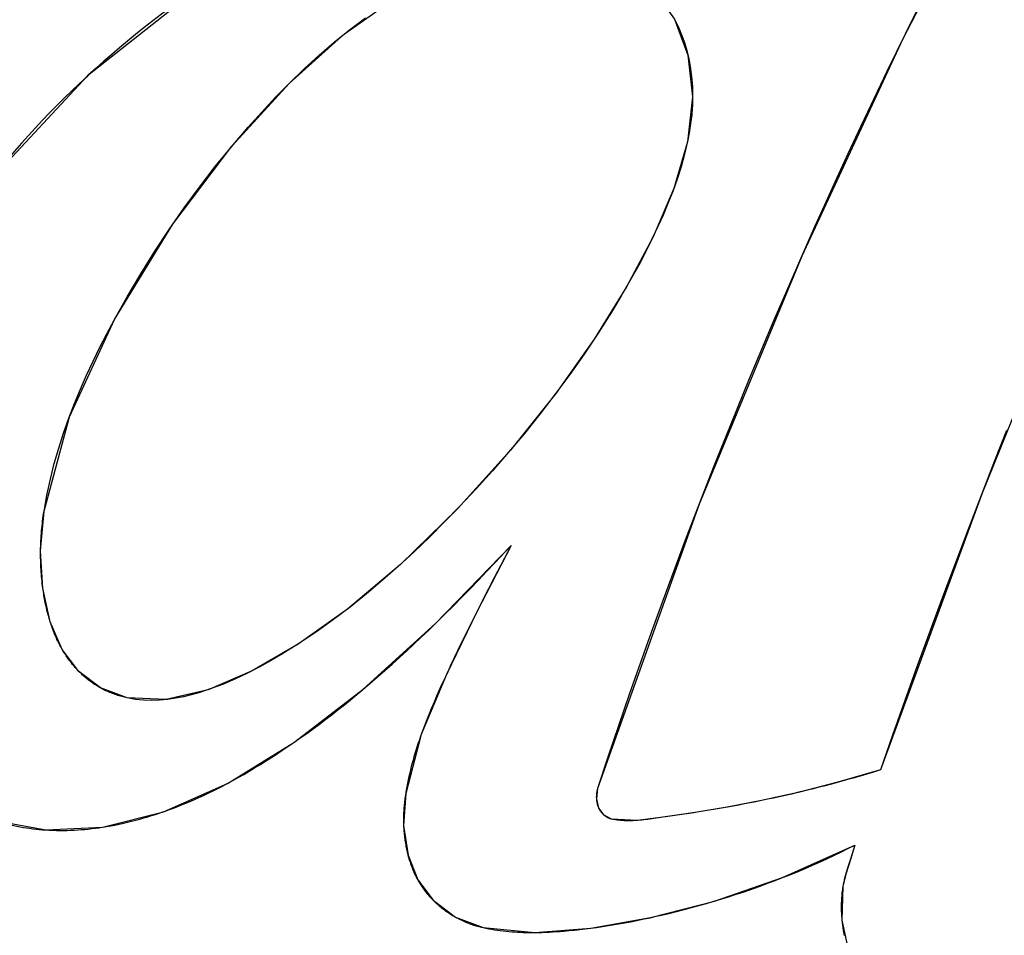
# Model space of a CAD drawing. Units: millimetres. Extents: x 0 to 420, y 0 to 297.
# Drawn here: x 354 to 354, y 203 to 203 of the extents above; entities that cross this region are included whole.
import ezdxf

# ---------------------------------------------------------------- set-up
doc = ezdxf.new("R2010")
doc.units = ezdxf.units.MM
doc.header["$LTSCALE"] = 23.1
for name, color, linetype in [('INTFCLR_4', 7, 'CONTINUOUS'), ('SURFACE', 7, 'CONTINUOUS'), ('VRSTVA_1', 7, 'CONTINUOUS')]:
    doc.layers.add(name, color=color, linetype=linetype)

msp = doc.modelspace()

# ---------------------------------------------------------------- linework, layer by layer
at = {"layer": 'INTFCLR_4', "color": 7, "linetype": 'Continuous'}
for p, q in [((354.2565418, 202.9598427), (354.2651345, 202.9774208)), ((353.8818075, 202.9579966), (353.8810341, 202.957285)), ((354.2093729, 202.8569175), (354.2176777, 202.8758854)), ((354.3013529, 202.7629048), (354.2946037, 202.7453947)), ((354.161939, 202.740084), (354.1695899, 202.7600254)), ((354.0800968, 202.7375231), (354.0721583, 202.7222528)), ((354.0721583, 202.7222528), (354.0669164, 202.7120397)), ((354.0669164, 202.7120397), (354.0638853, 202.7060545)), ((354.044457, 202.7006943), (354.0490685, 202.7052321)), ((354.0586105, 202.6954477), (354.0551465, 202.6883154)), ((354.0487293, 202.6746448), (354.046905, 202.6706265)), ((354.0500442, 202.6775016), (354.0487293, 202.6746448)), ((354.046905, 202.6706265), (354.0451749, 202.6667396)), ((354.2373819, 202.6274937), (354.2325361, 202.6261591)), ((354.2183105, 202.622499), (354.2144181, 202.6215635)), ((354.1816509, 202.6147792), (354.167448, 202.6124137)), ((353.9168146, 202.6125177), (353.9175106, 202.6127607)), ((354.1534429, 202.6103181), (354.1470889, 202.6094147)), ((354.1657396, 202.6121478), (354.1534429, 202.6103181)), ((354.167448, 202.6124137), (354.1657396, 202.6121478)), ((354.2413564, 202.5969628), (354.2393038, 202.5903923)), ((354.2389695, 202.5893567), (354.2379384, 202.5862085)), ((354.2393038, 202.5903923), (354.2389695, 202.5893567)), ((354.2070654, 202.58154), (354.2078734, 202.581857)), ((354.2379384, 202.5862085), (354.2376018, 202.5851546)), ((354.1752131, 202.5706194), (354.1758091, 202.5707969)), ((354.1453249, 202.5629147), (354.1482033, 202.5635573))]:
    msp.add_line(p, q, dxfattribs=at)
for points in [[(354.2651345, 202.9774208), (354.2704422, 202.9881098), (354.275794, 202.9987591), (354.2811903, 203.0093681), (354.2866314, 203.019936), (354.2921177, 203.0304621), (354.2976495, 203.0409457), (354.3032271, 203.0513862)], [(353.9329174, 202.9984951), (353.9286928, 202.9955961), (353.9244993, 202.9926413), (353.9203367, 202.9896315), (353.9162048, 202.986568), (353.9121033, 202.9834518), (353.908032, 202.9802839), (353.9039907, 202.9770654), (353.9002244, 202.973999), (353.8964849, 202.9708884), (353.8927728, 202.9677333), (353.8890888, 202.9645333), (353.8854335, 202.9612879), (353.8818075, 202.9579966)], [(353.8610281, 202.7535223), (353.8623871, 202.7610942), (353.8639976, 202.768537), (353.8658444, 202.775855), (353.8679118, 202.7830523), (353.8701845, 202.7901329), (353.872647, 202.7971012), (353.8752839, 202.8039611), (353.8780798, 202.8107169), (353.8810192, 202.8173728), (353.8840867, 202.8239327), (353.8872668, 202.830401), (353.8905442, 202.8367818), (353.8939032, 202.8430791), (353.9000581, 202.854104), (353.9064226, 202.8648799), (353.9129956, 202.8754093), (353.9197763, 202.8856949), (353.9267635, 202.8957393), (353.9339562, 202.9055451), (353.9413535, 202.915115), (353.9489543, 202.9244514), (353.9567576, 202.9335572), (353.9631435, 202.9406714), (353.9696617, 202.9476217), (353.9763159, 202.9543902), (353.9831096, 202.9609588), (353.9900464, 202.9673095), (353.9971299, 202.9734244), (354.0043635, 202.9792855), (354.0117508, 202.9848748)], [(354.1569346, 202.9840222), (354.1586032, 202.9805502), (354.160085, 202.9769762), (354.1613793, 202.9733222), (354.1624857, 202.9696103), (354.1634037, 202.9658623), (354.1641326, 202.9621002), (354.1647873, 202.9573416), (354.1651554, 202.95261), (354.1652547, 202.94792)], [(353.8810341, 202.957285), (353.8775153, 202.9540042), (353.874026, 202.9506785), (353.8705667, 202.9473074), (353.8671381, 202.9438905), (353.8637406, 202.9404274), (353.8603749, 202.9369177), (353.8570417, 202.9333609), (353.8537413, 202.9297567), (353.8504745, 202.9261046), (353.8472418, 202.9224042), (353.8440438, 202.9186551), (353.840881, 202.914857), (353.8377542, 202.9110093)], [(354.2176777, 202.8758854), (354.2227518, 202.8872849), (354.2278717, 202.8986471), (354.2330372, 202.9099719), (354.238248, 202.9212592), (354.244286, 202.9341716), (354.2503837, 202.9470332), (354.2565418, 202.9598427)], [(354.1652547, 202.94792), (354.1652414, 202.9468475), (354.1652151, 202.9457779), (354.1651762, 202.9447116), (354.1651251, 202.9436484), (354.1650621, 202.9425885), (354.1649875, 202.9415319), (354.1649018, 202.9404788), (354.1648053, 202.9394292), (354.1646983, 202.9383832), (354.1645811, 202.9373408), (354.1644543, 202.9363022), (354.164318, 202.9352674), (354.1641727, 202.9342365), (354.1640187, 202.9332096), (354.1638182, 202.9319545), (354.1636055, 202.9307054), (354.1633806, 202.9294623), (354.1631441, 202.928225), (354.1628959, 202.9269936)], [(354.1628959, 202.9269936), (354.1614913, 202.9209206), (354.1598367, 202.9149811), (354.1579641, 202.9091658), (354.1559056, 202.9034651), (354.1536931, 202.8978696), (354.1513585, 202.8923699), (354.1477399, 202.8844044), (354.14394, 202.8766138), (354.1399739, 202.8689848), (354.1358568, 202.861504), (354.1316038, 202.8541581), (354.1272301, 202.8469336), (354.120888, 202.8369424), (354.1143456, 202.8271599), (354.107612, 202.8175803), (354.1006962, 202.8081977), (354.0936075, 202.7990062), (354.0863548, 202.7900002), (354.0789474, 202.7811737), (354.0713942, 202.7725209), (354.0637044, 202.7640359), (354.0558872, 202.755713), (354.0488783, 202.7484916), (354.0417721, 202.7414077), (354.0345636, 202.7344772), (354.027248, 202.7277157), (354.0198203, 202.7211388), (354.0122756, 202.7147622), (354.0046091, 202.7086015), (353.9968158, 202.7026725), (353.9888908, 202.6969907), (353.9808293, 202.6915718), (353.9726263, 202.6864316), (353.9673107, 202.6833056), (353.9619253, 202.6803237), (353.9564602, 202.67751), (353.9509052, 202.6748885), (353.9452503, 202.6724834), (353.9394854, 202.6703186), (353.9336006, 202.6684184), (353.9300105, 202.6674188), (353.9263777, 202.6665464), (353.922706, 202.6658247), (353.9189996, 202.6652772), (353.9152622, 202.6649273), (353.911498, 202.6647985), (353.9077109, 202.6649142), (353.9039049, 202.665298), (353.900084, 202.6659732)], [(354.1695899, 202.7600254), (354.1750679, 202.7740214), (354.1806152, 202.7879663), (354.1862313, 202.8018599), (354.1919157, 202.8157021), (354.1976677, 202.8294925), (354.203487, 202.8432311), (354.2093729, 202.8569175)], [(354.3125018, 202.7913741), (354.3069064, 202.7771529), (354.3013529, 202.7629048)], [(353.8594261, 202.7348022), (353.8594433, 202.7360006), (353.859472, 202.7371953), (353.8595123, 202.7383864), (353.8595639, 202.7395738), (353.8596268, 202.7407574), (353.8597009, 202.7419373), (353.8597859, 202.7431133), (353.8598819, 202.7442856), (353.8599887, 202.745454), (353.8601061, 202.7466185), (353.8602341, 202.7477791), (353.8603725, 202.7489357), (353.8605212, 202.7500884), (353.8606802, 202.7512371), (353.8608492, 202.7523817), (353.8610281, 202.7535223)], [(354.2946037, 202.7453947), (354.2885022, 202.7293648), (354.2824625, 202.7132927), (354.2764877, 202.6971756), (354.270581, 202.6810108), (354.2647454, 202.6647953), (354.2589841, 202.6485263), (354.2533003, 202.6322011)], [(354.1207962, 202.6236064), (354.125673, 202.6383458), (354.1306269, 202.6530343), (354.1356574, 202.6676717), (354.1407639, 202.6822577), (354.1459459, 202.6967922), (354.1512027, 202.7112749), (354.156534, 202.7257056), (354.161939, 202.740084)], [(353.8605041, 202.7174323), (353.8603602, 202.7185392), (353.8602272, 202.7196445), (353.8601048, 202.7207478), (353.8599932, 202.7218448), (353.8598918, 202.7229393), (353.8598005, 202.7240312), (353.8597193, 202.7251204), (353.859648, 202.726207), (353.8595866, 202.727291), (353.8595349, 202.7283722), (353.859493, 202.7294508), (353.8594607, 202.7305266), (353.859438, 202.7315997), (353.8594247, 202.73267), (353.8594208, 202.7337375), (353.8594261, 202.7348022)], [(354.0490685, 202.7052321), (354.0530182, 202.7091778), (354.0569459, 202.7131536), (354.0608525, 202.7171573), (354.0647388, 202.721187), (354.0686055, 202.7252405), (354.0724536, 202.7293157), (354.0800968, 202.7375231)], [(353.8639384, 202.7016569), (353.8636872, 202.7024682), (353.8634445, 202.703283), (353.8632101, 202.7041008), (353.862984, 202.7049215), (353.862766, 202.7057449), (353.8625561, 202.7065708), (353.8623541, 202.707399), (353.8621598, 202.7082292), (353.8619733, 202.7090611), (353.8617943, 202.7098947), (353.8616227, 202.7107297), (353.8614585, 202.7115657), (353.8613014, 202.7124028), (353.8611515, 202.7132405), (353.8610085, 202.7140788), (353.8608724, 202.7149173), (353.860743, 202.7157558), (353.8606203, 202.7165942), (353.8605041, 202.7174323)], [(354.0638853, 202.7060545), (354.0621175, 202.7025295), (354.0586105, 202.6954477)], [(353.8695639, 202.6886887), (353.8692322, 202.6892677), (353.8689073, 202.6898513), (353.8685891, 202.6904394), (353.8682776, 202.6910318), (353.8679726, 202.6916284), (353.8676742, 202.6922291), (353.8673822, 202.6928339), (353.8670966, 202.6934425), (353.8668173, 202.6940549), (353.8665443, 202.694671), (353.8662776, 202.6952906), (353.8660169, 202.6959136), (353.8657624, 202.69654), (353.8655139, 202.6971696), (353.8652714, 202.6978023), (353.8650348, 202.6984379), (353.8648041, 202.6990764), (353.8645791, 202.6997177), (353.8643599, 202.7003616), (353.8641464, 202.701008), (353.8639384, 202.7016569)], [(354.0105923, 202.6698953), (354.014065, 202.6728354), (354.0175174, 202.6758097), (354.0209498, 202.678817), (354.0243627, 202.6818562), (354.0277566, 202.6849261), (354.0311319, 202.6880254), (354.0344892, 202.6911531), (354.0378288, 202.6943079), (354.0411512, 202.6974887), (354.044457, 202.7006943)], [(353.8773908, 202.6783889), (353.8769576, 202.6788353), (353.8765288, 202.6792885), (353.8761046, 202.6797484), (353.8756849, 202.6802149), (353.87527, 202.6806878), (353.87486, 202.6811671), (353.8744549, 202.6816525), (353.8740548, 202.6821439), (353.87366, 202.6826414), (353.8732705, 202.6831446), (353.8728864, 202.6836534), (353.8725079, 202.6841679), (353.872135, 202.6846877), (353.8717679, 202.6852129), (353.8714066, 202.6857432), (353.8710514, 202.6862786), (353.8707023, 202.6868188), (353.8703595, 202.6873639), (353.870023, 202.6879136), (353.8697919, 202.6883), (353.8695639, 202.6886887)], [(354.0551465, 202.6883154), (354.0534325, 202.6847274), (354.0517315, 202.6811232), (354.0500442, 202.6775016)], [(353.8876139, 202.6706129), (353.8871269, 202.6708827), (353.8866417, 202.6711597), (353.8861584, 202.671444), (353.8856773, 202.6717357), (353.8851983, 202.672035), (353.8847216, 202.6723418), (353.8842472, 202.6726563), (353.8837753, 202.6729786), (353.8833059, 202.6733087), (353.8828392, 202.6736467), (353.8823669, 202.6739991), (353.8818974, 202.6743597), (353.8814311, 202.6747284), (353.8809679, 202.675105), (353.8805081, 202.6754894), (353.8800516, 202.6758815), (353.8795987, 202.6762812), (353.8791494, 202.6766883), (353.8787038, 202.6771028), (353.8782621, 202.6775245), (353.8778244, 202.6779532), (353.8773908, 202.6783889)], [(353.900084, 202.6659732), (353.8994573, 202.6661205), (353.8988297, 202.6662758), (353.8982016, 202.6664391), (353.897573, 202.6666106), (353.8969443, 202.6667905), (353.8963155, 202.6669791), (353.8956869, 202.6671763), (353.8950586, 202.6673825), (353.8944308, 202.6675977), (353.8938038, 202.6678222), (353.8931777, 202.6680561), (353.8925526, 202.6682996), (353.8919289, 202.6685528), (353.8913066, 202.668816), (353.8906859, 202.6690893), (353.8900671, 202.6693728), (353.8894503, 202.6696667), (353.8888357, 202.6699713), (353.8882236, 202.6702866), (353.8876139, 202.6706129)], [(353.9782053, 202.6450724), (353.981229, 202.6471868), (353.9842361, 202.6493317), (353.9872268, 202.6515062), (353.9902013, 202.6537099), (353.9931599, 202.655942), (353.9961029, 202.6582019), (353.9990305, 202.6604889), (354.001943, 202.6628024), (354.0048406, 202.6651418), (354.0077236, 202.6675063), (354.0105923, 202.6698953)], [(354.0451749, 202.6667396), (354.0443215, 202.6647856), (354.0434779, 202.6628238), (354.0426451, 202.6608537), (354.0418246, 202.6588748), (354.0410176, 202.6568865), (354.0402256, 202.6548882), (354.0394498, 202.6528795), (354.0386915, 202.6508598), (354.0379521, 202.6488286)], [(354.0379521, 202.6488286), (354.0374304, 202.6473537), (354.0369198, 202.6458724), (354.0364207, 202.6443843), (354.0359337, 202.6428893), (354.0354592, 202.6413872), (354.0349977, 202.6398777), (354.0345497, 202.6383608), (354.0341158, 202.6368361), (354.0336964, 202.6353035), (354.033292, 202.6337627), (354.0329032, 202.6322137), (354.0325304, 202.630656), (354.0321741, 202.6290897), (354.0318348, 202.6275143), (354.0315131, 202.6259299), (354.0312094, 202.6243361), (354.0309242, 202.6227327), (354.0305381, 202.6203806)], [(353.9469357, 202.6258162), (353.9495344, 202.6272198), (353.952119, 202.6286536), (353.9546897, 202.6301166), (353.9572469, 202.6316077), (353.9597909, 202.6331258), (353.9623221, 202.6346697), (353.9648407, 202.6362384), (353.9673472, 202.6378308), (353.9698418, 202.6394457), (353.9726441, 202.6412946), (353.9754318, 202.6431703), (353.9782053, 202.6450724)], [(354.2533003, 202.6322011), (354.2501302, 202.6312235), (354.2469531, 202.630264), (354.2437692, 202.6293225), (354.2405787, 202.6283991), (354.2373819, 202.6274937)], [(353.9175106, 202.6127607), (353.9198456, 202.6135989), (353.9221679, 202.6144672), (353.9244777, 202.6153649), (353.9267753, 202.6162914), (353.9290609, 202.617246), (353.9313347, 202.618228), (353.9335967, 202.6192369), (353.9358474, 202.6202719), (353.9380867, 202.6213325), (353.9403151, 202.6224178), (353.9425325, 202.6235273), (353.9447393, 202.6246604), (353.9469357, 202.6258162)], [(354.1202644, 202.6186475), (354.1202525, 202.6188666), (354.1202439, 202.6190854), (354.1202386, 202.6193038), (354.1202364, 202.6195218), (354.1202373, 202.6197392), (354.1202413, 202.6199559), (354.1202484, 202.6201718), (354.1202585, 202.6203868), (354.1202716, 202.6206008), (354.1202876, 202.6208135), (354.1203064, 202.6210251), (354.1203282, 202.6212352), (354.1203527, 202.6214438), (354.12038, 202.6216508), (354.12041, 202.6218561), (354.1204428, 202.6220595), (354.1204781, 202.6222609), (354.1205161, 202.6224603), (354.1205566, 202.6226575), (354.1205996, 202.6228524), (354.1206452, 202.6230448), (354.1206931, 202.6232347), (354.1207435, 202.6234219), (354.1207962, 202.6236064)], [(354.2325361, 202.6261591), (354.2296995, 202.6253987), (354.2268585, 202.6246525), (354.2240132, 202.6239205), (354.2211638, 202.6232027), (354.2183105, 202.622499)], [(354.0305381, 202.6203806), (354.0304246, 202.6196395), (354.0303178, 202.618896), (354.0302179, 202.61815), (354.0301249, 202.6174013), (354.0300392, 202.6166498), (354.0299609, 202.6158954), (354.0298902, 202.6151378), (354.0298272, 202.6143769), (354.0297722, 202.6136126), (354.0297253, 202.6128448), (354.0296868, 202.6120732), (354.0296568, 202.6112977), (354.0296355, 202.6105183), (354.029623, 202.6097347), (354.0296197, 202.6089467), (354.0296243, 202.6082589), (354.0296359, 202.6075679), (354.0296546, 202.6068741), (354.0296804, 202.6061777)], [(354.2144181, 202.6215635), (354.2116221, 202.6209088), (354.2088228, 202.6202677), (354.2060203, 202.6196402), (354.2032147, 202.6190263), (354.2004063, 202.618426), (354.197595, 202.6178394)], [(354.121319, 202.6142386), (354.1212526, 202.6143852), (354.1211885, 202.6145331), (354.1211267, 202.6146821), (354.1210671, 202.6148322), (354.1210097, 202.6149834), (354.1209546, 202.6151356), (354.1209016, 202.6152888), (354.1208508, 202.6154429), (354.1208021, 202.6155979), (354.1207556, 202.6157537), (354.1207112, 202.6159103), (354.1206689, 202.6160677), (354.1206286, 202.6162258), (354.1205905, 202.6163845), (354.1205544, 202.6165438), (354.1205203, 202.6167036), (354.1204883, 202.616864), (354.1204583, 202.6170248), (354.1204302, 202.617186), (354.1204041, 202.6173476), (354.12038, 202.6175094), (354.1203578, 202.6176716), (354.1203375, 202.617834), (354.1203192, 202.6179965), (354.1203027, 202.6181592), (354.1202881, 202.618322), (354.1202753, 202.6184848), (354.1202644, 202.6186475)], [(354.1238332, 202.610933), (354.1237226, 202.6110291), (354.123613, 202.6111272), (354.1235046, 202.6112272), (354.1233973, 202.6113292), (354.1232913, 202.611433), (354.1231865, 202.6115387), (354.1230831, 202.6116463), (354.122981, 202.6117556), (354.1228803, 202.6118667), (354.1227811, 202.6119796), (354.1226834, 202.6120941), (354.1225873, 202.6122104), (354.1224928, 202.6123283), (354.1224, 202.6124479), (354.1223089, 202.612569), (354.1222195, 202.6126918), (354.122132, 202.6128161), (354.1220463, 202.6129419), (354.1219625, 202.6130692), (354.1218807, 202.6131979), (354.1218009, 202.6133281), (354.1217232, 202.6134597), (354.1216475, 202.6135927), (354.121578, 202.6137196), (354.1215104, 202.6138477), (354.1214447, 202.6139769), (354.1213809, 202.6141072), (354.121319, 202.6142386)], [(354.197595, 202.6178394), (354.1949429, 202.617299), (354.1922885, 202.6167707), (354.189632, 202.6162546), (354.1869735, 202.6157506), (354.1843131, 202.6152588), (354.1816509, 202.6147792)], [(353.8883816, 202.6053353), (353.8903649, 202.6056535), (353.8923418, 202.6059994), (353.8943121, 202.6063724), (353.8962756, 202.6067717), (353.898232, 202.6071967), (353.9001809, 202.6076466), (353.9021223, 202.6081207), (353.9040557, 202.6086182), (353.905981, 202.6091385), (353.9078979, 202.6096808), (353.9096963, 202.6102115), (353.9114872, 202.6107607), (353.9132704, 202.6113284), (353.9150462, 202.6119141), (353.9168146, 202.6125177)], [(354.1272633, 202.6091378), (354.12713, 202.6091678), (354.1269962, 202.6092013), (354.1268621, 202.6092381), (354.1267278, 202.6092783), (354.1265931, 202.6093218), (354.1264584, 202.6093686), (354.1263235, 202.6094187), (354.1261886, 202.6094719), (354.1260537, 202.6095283), (354.125919, 202.6095878), (354.1257844, 202.6096504), (354.1256501, 202.6097161), (354.1255161, 202.6097847), (354.1253825, 202.6098563), (354.1252493, 202.6099309), (354.1251167, 202.6100083), (354.1249846, 202.6100886), (354.1248531, 202.6101717), (354.1247224, 202.6102576), (354.1245925, 202.6103462), (354.1244634, 202.6104375), (354.1243353, 202.6105314), (354.1242081, 202.610628), (354.124082, 202.6107271), (354.123957, 202.6108288), (354.1238332, 202.610933)], [(353.8376047, 202.6085029), (353.8388843, 202.608114), (353.840165, 202.6077442), (353.8414465, 202.6073932), (353.8427286, 202.6070604), (353.8440111, 202.6067454), (353.8452937, 202.606448), (353.8467934, 202.6061218), (353.8482928, 202.6058186), (353.8497918, 202.6055382), (353.8512902, 202.6052803), (353.852788, 202.6050445), (353.8542851, 202.6048307), (353.8557812, 202.6046385), (353.8572765, 202.6044677), (353.8587707, 202.604318), (353.8602637, 202.604189), (353.8617555, 202.6040806)], [(353.8617555, 202.6040806), (353.8634389, 202.6039824), (353.8651206, 202.6039097), (353.8668001, 202.603862), (353.8684775, 202.6038389), (353.8701526, 202.6038401), (353.8718251, 202.603865), (353.8734951, 202.6039134), (353.8751622, 202.6039847), (353.8768264, 202.6040787), (353.8784876, 202.6041948), (353.8801455, 202.6043328), (353.8818001, 202.6044921), (353.8834511, 202.6046724), (353.8850985, 202.6048734), (353.8867421, 202.6050944), (353.8883816, 202.6053353)], [(354.0296804, 202.6061777), (354.0297131, 202.6054863), (354.0297529, 202.6047929), (354.0297998, 202.6040977), (354.029854, 202.6034009), (354.0299154, 202.6027027), (354.0299842, 202.6020034), (354.0300603, 202.6013033), (354.0301439, 202.6006025), (354.0302349, 202.5999013), (354.0303336, 202.5992), (354.0304398, 202.5984988), (354.0305536, 202.5977979), (354.0306752, 202.5970977), (354.0308046, 202.5963982), (354.0309417, 202.5956999), (354.0310868, 202.5950028), (354.0312397, 202.5943073), (354.0314007, 202.5936136), (354.0315696, 202.5929219), (354.0317467, 202.5922325)], [(354.1395614, 202.6085362), (354.1389815, 202.6084935), (354.1384012, 202.6084559), (354.1378204, 202.6084238), (354.137239, 202.6083973), (354.1366571, 202.608377), (354.1360746, 202.6083631), (354.1354916, 202.6083558), (354.134908, 202.6083556), (354.1343238, 202.6083627), (354.133739, 202.6083775), (354.1331536, 202.6084003), (354.1325676, 202.6084314), (354.1319809, 202.6084711), (354.1313936, 202.6085198), (354.1308057, 202.6085777), (354.130217, 202.6086452), (354.1296277, 202.6087227), (354.1290377, 202.6088103), (354.1284469, 202.6089085), (354.1278555, 202.6090176), (354.1272633, 202.6091378)], [(354.1470889, 202.6094147), (354.1452134, 202.6091575), (354.1442742, 202.6090348), (354.1433339, 202.6089179), (354.1423926, 202.6088082), (354.1414501, 202.6087071), (354.1405063, 202.608616), (354.1395614, 202.6085362)], [(354.2078734, 202.581857), (354.2112847, 202.5832188), (354.2146829, 202.5846133), (354.2180676, 202.5860406), (354.2214386, 202.5875008), (354.2247955, 202.5889942), (354.2281379, 202.5905208), (354.2314656, 202.5920808), (354.2347781, 202.5936744), (354.2380752, 202.5953016), (354.2413564, 202.5969628)], [(354.0317467, 202.5922325), (354.0318953, 202.591679), (354.0320491, 202.5911274), (354.0322083, 202.5905776), (354.0323729, 202.5900298), (354.0325429, 202.5894842), (354.0327183, 202.5889408), (354.0328991, 202.5883998), (354.0330855, 202.5878614), (354.0332773, 202.5873256), (354.0334747, 202.5867926), (354.0336777, 202.5862624), (354.0338862, 202.5857354), (354.0341004, 202.5852114), (354.0343203, 202.5846907), (354.0345458, 202.5841735), (354.0347771, 202.5836598), (354.0350141, 202.5831497), (354.0352568, 202.5826434), (354.0355054, 202.5821411), (354.0357598, 202.5816427), (354.03602, 202.5811486), (354.0362862, 202.5806587)], [(354.2376018, 202.5851546), (354.2374367, 202.5846258), (354.2372745, 202.5840956), (354.2371155, 202.5835636), (354.2369601, 202.5830296), (354.2368088, 202.5824935), (354.2366621, 202.5819551), (354.2365204, 202.581414), (354.236384, 202.5808701), (354.2362536, 202.5803232), (354.2361294, 202.579773), (354.236012, 202.5792194), (354.2359018, 202.5786621), (354.2357991, 202.5781009), (354.2357046, 202.5775355)], [(354.0362862, 202.5806587), (354.0364941, 202.5802863), (354.0367055, 202.5799166), (354.0369204, 202.5795496), (354.0371388, 202.5791853), (354.0374287, 202.5787149), (354.0377244, 202.5782493), (354.0380259, 202.5777886), (354.0383331, 202.5773326), (354.0386458, 202.5768815), (354.038964, 202.5764353), (354.0392875, 202.5759939), (354.0396163, 202.5755574), (354.0399502, 202.5751258), (354.0402891, 202.574699), (354.040633, 202.5742772), (354.0409816, 202.5738603), (354.041335, 202.5734484), (354.041693, 202.5730413), (354.0420556, 202.5726393), (354.0424225, 202.5722422), (354.0427937, 202.5718501), (354.0431691, 202.571463), (354.0435485, 202.5710809)], [(354.1758091, 202.5707969), (354.1789739, 202.571756), (354.1821306, 202.5727404), (354.1852791, 202.5737502), (354.188419, 202.5747855), (354.1915501, 202.5758465), (354.1946722, 202.5769333), (354.1977851, 202.5780459), (354.2008884, 202.5791845), (354.2039819, 202.5803491), (354.2070654, 202.58154)], [(354.2357046, 202.5775355), (354.2355914, 202.5768), (354.2354875, 202.5760571), (354.2353929, 202.5753072), (354.2353076, 202.5745507), (354.2352318, 202.5737879), (354.2351653, 202.5730192), (354.2351083, 202.5722448), (354.2350608, 202.5714651), (354.2350229, 202.5706806), (354.2349946, 202.5698914), (354.234976, 202.569098), (354.2349671, 202.5683006), (354.2349679, 202.5674997), (354.2349785, 202.5666955), (354.2349989, 202.5658885), (354.2350292, 202.5650788), (354.2350694, 202.564267), (354.2351197, 202.5634533), (354.2351799, 202.562638), (354.2352502, 202.5618216)], [(354.0435485, 202.5710809), (354.0440046, 202.5706334), (354.0444661, 202.570193), (354.0449328, 202.5697597), (354.0454047, 202.5693335), (354.0458814, 202.5689146), (354.0463629, 202.5685028), (354.0468489, 202.5680982), (354.0473393, 202.5677009), (354.0478339, 202.5673108), (354.0483325, 202.5669279), (354.048835, 202.5665524), (354.0493411, 202.5661842), (354.0498507, 202.5658232), (354.0503636, 202.5654697), (354.0508797, 202.5651235), (354.0513987, 202.5647847), (354.0519205, 202.5644533), (354.0524449, 202.5641293), (354.0529717, 202.5638127), (354.0535007, 202.5635037), (354.0540319, 202.5632021)], [(354.1482033, 202.5635573), (354.1506224, 202.5641139), (354.1541592, 202.5649539), (354.1576886, 202.5658235), (354.1612102, 202.5667228), (354.1647238, 202.5676518), (354.1682291, 202.5686109), (354.1717256, 202.5696), (354.1752131, 202.5706194)], [(354.0540319, 202.5632021), (354.0546714, 202.5628503), (354.0553133, 202.5625094), (354.0559573, 202.5621793), (354.0566031, 202.5618601), (354.0572505, 202.5615519), (354.057899, 202.5612546), (354.0585484, 202.5609684), (354.0591984, 202.5606932), (354.0598487, 202.560429), (354.0604989, 202.560176), (354.0611489, 202.5599341), (354.0617981, 202.5597034), (354.0624465, 202.559484), (354.0630936, 202.5592758), (354.0637391, 202.5590788), (354.0643828, 202.5588932), (354.0650243, 202.558719), (354.0656633, 202.5585561), (354.0662996, 202.5584047), (354.0669327, 202.5582647)], [(354.1173424, 202.557959), (354.1201707, 202.5583419), (354.1229916, 202.5587522), (354.1258052, 202.559189), (354.1286121, 202.5596514), (354.1314123, 202.5601385), (354.1342062, 202.5606495), (354.1369942, 202.5611835), (354.1397764, 202.5617396), (354.1425532, 202.5623169), (354.1453249, 202.5629147)], [(354.2352502, 202.5618216), (354.2355197, 202.5593851), (354.2358802, 202.5569499), (354.2363328, 202.5545251)], [(354.0669327, 202.5582647), (354.0682828, 202.55798), (354.0696324, 202.5577165), (354.0709814, 202.5574737), (354.0723298, 202.5572511), (354.0736776, 202.5570482), (354.0750247, 202.5568644), (354.076371, 202.5566992), (354.0777165, 202.556552), (354.0790611, 202.5564224), (354.0804049, 202.5563098), (354.0817476, 202.5562136), (354.0830894, 202.5561334), (354.0844301, 202.5560686), (354.0857697, 202.5560187), (354.0871081, 202.5559831), (354.0884453, 202.5559614), (354.0897812, 202.555953), (354.0911158, 202.5559573)], [(354.0911158, 202.5559573), (354.0928424, 202.555981), (354.0945666, 202.5560241), (354.0962883, 202.5560854), (354.0980074, 202.5561638), (354.0997237, 202.5562581), (354.1014372, 202.5563671), (354.1031477, 202.5564898), (354.1048552, 202.556625), (354.1073657, 202.5568449), (354.1098694, 202.5570889), (354.1123667, 202.5573563), (354.1148576, 202.5576465), (354.1173424, 202.557959)]]:
    msp.add_lwpolyline(points, dxfattribs=at)
at = {"layer": 'SURFACE', "color": 7, "linetype": 'Continuous'}
msp.add_line((354.2074777, 202.5817015), (354.2413564, 202.5969628), dxfattribs=at)
for points in [[(354.1207962, 202.6236064), (354.1684356, 202.7570467), (354.2165612, 202.8733581), (354.2640553, 202.9752318), (354.3103854, 203.064597)], [(354.1207613, 203.0495414), (354.0791642, 203.0530096), (354.0331805, 203.0456369), (353.9841451, 203.0276226), (353.9331032, 202.9986208), (353.8814064, 202.957628), (353.8376058, 202.9108244), (353.8041974, 202.8623997), (353.7808426, 202.8134831), (353.7681627, 202.7655134)], [(353.8610281, 202.7535223), (353.8729057, 202.7977989), (353.8940548, 202.8433583), (353.9213867, 202.888058), (353.9491533, 202.9246896), (353.9760537, 202.9541297), (354.0020272, 202.9774347), (354.0270808, 202.9952153), (354.0511295, 203.0080371), (354.074124, 203.0158287), (354.095859, 203.0185408), (354.1156712, 203.0162826), (354.1329388, 203.009432), (354.1468188, 202.9983513), (354.1568141, 202.9842545), (354.1630522, 202.9673934), (354.1652547, 202.9479221), (354.1628583, 202.9268121)], [(354.3980523, 202.9816276), (354.3484604, 202.8790568), (354.3010094, 202.762019), (354.2533003, 202.6322011)], [(354.1628583, 202.9268121), (354.1564283, 202.9048594), (354.1466798, 202.8821772), (354.134245, 202.8586786), (354.1191013, 202.834221), (354.1010791, 202.8087059), (354.0798073, 202.7821804), (354.0549315, 202.754715), (354.0282318, 202.7286088), (354.0033725, 202.7076382), (353.9802655, 202.6912065), (353.9586394, 202.678605), (353.9380664, 202.6698315), (353.918343, 202.6652005), (353.900084, 202.6659732)], [(353.900084, 202.6659732), (353.8875811, 202.6706308), (353.8773597, 202.6784206), (353.8695365, 202.6887358), (353.8639283, 202.7016889), (353.8605029, 202.7174412), (353.859427, 202.7348912), (353.8610281, 202.7535223)], [(353.7757229, 202.6739726), (353.7862153, 202.6505942), (353.7999436, 202.6320996), (353.8170262, 202.6179443), (353.8377707, 202.6084514), (353.8618399, 202.6040751), (353.8885015, 202.6053537), (353.9171345, 202.612629), (353.9470747, 202.6258903), (353.9782636, 202.6451127), (354.0107929, 202.6700637), (354.0447088, 202.7009401), (354.0800968, 202.7375231)], [(354.0800968, 202.7375231), (354.0640603, 202.7064019), (354.0498155, 202.6770071), (354.0379309, 202.6487694), (354.030658, 202.6211195)], [(354.2533003, 202.6322011), (354.2333817, 202.6263887), (354.2147999, 202.6216541), (354.1974997, 202.6178197), (354.1814174, 202.6147377), (354.1664686, 202.6122609), (354.1525182, 202.6101853), (354.1394341, 202.6085264), (354.1272633, 202.6091378)], [(354.1272633, 202.6091378), (354.123833, 202.6109332), (354.1213169, 202.6142432), (354.1202641, 202.6186518), (354.1207962, 202.6236064)], [(354.030658, 202.6211195), (354.0296809, 202.6061663), (354.0317558, 202.5921982), (354.0363015, 202.580631), (354.0435593, 202.5710702), (354.0540471, 202.5631936), (354.0669327, 202.5582647)], [(354.2413564, 202.5969628), (354.2392493, 202.590222), (354.2371937, 202.5838269), (354.2357046, 202.5775355)], [(354.0669327, 202.5582647), (354.0912213, 202.5559582), (354.1174967, 202.5579791), (354.145512, 202.5629558), (354.1754846, 202.5707002), (354.2074777, 202.5817015)], [(354.2357046, 202.5775355), (354.2352512, 202.5618105), (354.2383309, 202.5471809), (354.2445648, 202.5348783), (354.254178, 202.524791), (354.2666827, 202.5172182), (354.2813737, 202.5125739), (354.2977315, 202.5104861), (354.3156098, 202.5106952), (354.3349138, 202.5126566), (354.3557033, 202.5162101), (354.3781376, 202.5214684), (354.4023199, 202.5287976), (354.4281963, 202.5390223), (354.4555772, 202.5533548)]]:
    msp.add_lwpolyline(points, dxfattribs=at)
at = {"layer": 'VRSTVA_1', "color": 7, "linetype": 'Continuous'}
for p, q in [((354.2565418, 202.9598427), (354.2651345, 202.9774208)), ((353.8818075, 202.9579966), (353.8810341, 202.957285)), ((354.2093729, 202.8569175), (354.2176777, 202.8758854)), ((354.3013529, 202.7629048), (354.2946037, 202.7453947)), ((354.161939, 202.740084), (354.1695899, 202.7600254)), ((354.0800968, 202.7375231), (354.0721583, 202.7222528)), ((354.0721583, 202.7222528), (354.0669164, 202.7120397)), ((354.0669164, 202.7120397), (354.0638853, 202.7060545)), ((354.044457, 202.7006943), (354.0490685, 202.7052321)), ((354.0586105, 202.6954477), (354.0551465, 202.6883154)), ((354.0487293, 202.6746448), (354.046905, 202.6706265)), ((354.0500442, 202.6775016), (354.0487293, 202.6746448)), ((354.046905, 202.6706265), (354.0451749, 202.6667396)), ((354.2373819, 202.6274937), (354.2325361, 202.6261591)), ((354.2183105, 202.622499), (354.2144181, 202.6215635)), ((354.1816509, 202.6147792), (354.167448, 202.6124137)), ((353.9168146, 202.6125177), (353.9175106, 202.6127607)), ((354.1534429, 202.6103181), (354.1470889, 202.6094147)), ((354.1657396, 202.6121478), (354.1534429, 202.6103181)), ((354.167448, 202.6124137), (354.1657396, 202.6121478)), ((354.2413564, 202.5969628), (354.2393038, 202.5903923)), ((354.2389695, 202.5893567), (354.2379384, 202.5862085)), ((354.2393038, 202.5903923), (354.2389695, 202.5893567)), ((354.2070654, 202.58154), (354.2078734, 202.581857)), ((354.2379384, 202.5862085), (354.2376018, 202.5851546)), ((354.1752131, 202.5706194), (354.1758091, 202.5707969)), ((354.1453249, 202.5629147), (354.1482033, 202.5635573))]:
    msp.add_line(p, q, dxfattribs=at)
for points in [[(354.2651345, 202.9774208), (354.2704422, 202.9881098), (354.275794, 202.9987591), (354.2811903, 203.0093681), (354.2866314, 203.019936), (354.2921177, 203.0304621), (354.2976495, 203.0409457), (354.3032271, 203.0513862)], [(353.9329174, 202.9984951), (353.9286928, 202.9955961), (353.9244993, 202.9926413), (353.9203367, 202.9896315), (353.9162048, 202.986568), (353.9121033, 202.9834518), (353.908032, 202.9802839), (353.9039907, 202.9770654), (353.9002244, 202.973999), (353.8964849, 202.9708884), (353.8927728, 202.9677333), (353.8890888, 202.9645333), (353.8854335, 202.9612879), (353.8818075, 202.9579966)], [(353.8610281, 202.7535223), (353.8623871, 202.7610942), (353.8639976, 202.768537), (353.8658444, 202.775855), (353.8679118, 202.7830523), (353.8701845, 202.7901329), (353.872647, 202.7971012), (353.8752839, 202.8039611), (353.8780798, 202.8107169), (353.8810192, 202.8173728), (353.8840867, 202.8239327), (353.8872668, 202.830401), (353.8905442, 202.8367818), (353.8939032, 202.8430791), (353.9000581, 202.854104), (353.9064226, 202.8648799), (353.9129956, 202.8754093), (353.9197763, 202.8856949), (353.9267635, 202.8957393), (353.9339562, 202.9055451), (353.9413535, 202.915115), (353.9489543, 202.9244514), (353.9567576, 202.9335572), (353.9631435, 202.9406714), (353.9696617, 202.9476217), (353.9763159, 202.9543902), (353.9831096, 202.9609588), (353.9900464, 202.9673095), (353.9971299, 202.9734244), (354.0043635, 202.9792855), (354.0117508, 202.9848748)], [(354.1569346, 202.9840222), (354.1586032, 202.9805502), (354.160085, 202.9769762), (354.1613793, 202.9733222), (354.1624857, 202.9696103), (354.1634037, 202.9658623), (354.1641326, 202.9621002), (354.1647873, 202.9573416), (354.1651554, 202.95261), (354.1652547, 202.94792)], [(353.8810341, 202.957285), (353.8775153, 202.9540042), (353.874026, 202.9506785), (353.8705667, 202.9473074), (353.8671381, 202.9438905), (353.8637406, 202.9404274), (353.8603749, 202.9369177), (353.8570417, 202.9333609), (353.8537413, 202.9297567), (353.8504745, 202.9261046), (353.8472418, 202.9224042), (353.8440438, 202.9186551), (353.840881, 202.914857), (353.8377542, 202.9110093)], [(354.2176777, 202.8758854), (354.2227518, 202.8872849), (354.2278717, 202.8986471), (354.2330372, 202.9099719), (354.238248, 202.9212592), (354.244286, 202.9341716), (354.2503837, 202.9470332), (354.2565418, 202.9598427)], [(354.1652547, 202.94792), (354.1652414, 202.9468475), (354.1652151, 202.9457779), (354.1651762, 202.9447116), (354.1651251, 202.9436484), (354.1650621, 202.9425885), (354.1649875, 202.9415319), (354.1649018, 202.9404788), (354.1648053, 202.9394292), (354.1646983, 202.9383832), (354.1645811, 202.9373408), (354.1644543, 202.9363022), (354.164318, 202.9352674), (354.1641727, 202.9342365), (354.1640187, 202.9332096), (354.1638182, 202.9319545), (354.1636055, 202.9307054), (354.1633806, 202.9294623), (354.1631441, 202.928225), (354.1628959, 202.9269936)], [(354.1628959, 202.9269936), (354.1614913, 202.9209206), (354.1598367, 202.9149811), (354.1579641, 202.9091658), (354.1559056, 202.9034651), (354.1536931, 202.8978696), (354.1513585, 202.8923699), (354.1477399, 202.8844044), (354.14394, 202.8766138), (354.1399739, 202.8689848), (354.1358568, 202.861504), (354.1316038, 202.8541581), (354.1272301, 202.8469336), (354.120888, 202.8369424), (354.1143456, 202.8271599), (354.107612, 202.8175803), (354.1006962, 202.8081977), (354.0936075, 202.7990062), (354.0863548, 202.7900002), (354.0789474, 202.7811737), (354.0713942, 202.7725209), (354.0637044, 202.7640359), (354.0558872, 202.755713), (354.0488783, 202.7484916), (354.0417721, 202.7414077), (354.0345636, 202.7344772), (354.027248, 202.7277157), (354.0198203, 202.7211388), (354.0122756, 202.7147622), (354.0046091, 202.7086015), (353.9968158, 202.7026725), (353.9888908, 202.6969907), (353.9808293, 202.6915718), (353.9726263, 202.6864316), (353.9673107, 202.6833056), (353.9619253, 202.6803237), (353.9564602, 202.67751), (353.9509052, 202.6748885), (353.9452503, 202.6724834), (353.9394854, 202.6703186), (353.9336006, 202.6684184), (353.9300105, 202.6674188), (353.9263777, 202.6665464), (353.922706, 202.6658247), (353.9189996, 202.6652772), (353.9152622, 202.6649273), (353.911498, 202.6647985), (353.9077109, 202.6649142), (353.9039049, 202.665298), (353.900084, 202.6659732)], [(354.1695899, 202.7600254), (354.1750679, 202.7740214), (354.1806152, 202.7879663), (354.1862313, 202.8018599), (354.1919157, 202.8157021), (354.1976677, 202.8294925), (354.203487, 202.8432311), (354.2093729, 202.8569175)], [(354.3125018, 202.7913741), (354.3069064, 202.7771529), (354.3013529, 202.7629048)], [(353.8594261, 202.7348022), (353.8594433, 202.7360006), (353.859472, 202.7371953), (353.8595123, 202.7383864), (353.8595639, 202.7395738), (353.8596268, 202.7407574), (353.8597009, 202.7419373), (353.8597859, 202.7431133), (353.8598819, 202.7442856), (353.8599887, 202.745454), (353.8601061, 202.7466185), (353.8602341, 202.7477791), (353.8603725, 202.7489357), (353.8605212, 202.7500884), (353.8606802, 202.7512371), (353.8608492, 202.7523817), (353.8610281, 202.7535223)], [(354.2946037, 202.7453947), (354.2885022, 202.7293648), (354.2824625, 202.7132927), (354.2764877, 202.6971756), (354.270581, 202.6810108), (354.2647454, 202.6647953), (354.2589841, 202.6485263), (354.2533003, 202.6322011)], [(354.1207962, 202.6236064), (354.125673, 202.6383458), (354.1306269, 202.6530343), (354.1356574, 202.6676717), (354.1407639, 202.6822577), (354.1459459, 202.6967922), (354.1512027, 202.7112749), (354.156534, 202.7257056), (354.161939, 202.740084)], [(353.8605041, 202.7174323), (353.8603602, 202.7185392), (353.8602272, 202.7196445), (353.8601048, 202.7207478), (353.8599932, 202.7218448), (353.8598918, 202.7229393), (353.8598005, 202.7240312), (353.8597193, 202.7251204), (353.859648, 202.726207), (353.8595866, 202.727291), (353.8595349, 202.7283722), (353.859493, 202.7294508), (353.8594607, 202.7305266), (353.859438, 202.7315997), (353.8594247, 202.73267), (353.8594208, 202.7337375), (353.8594261, 202.7348022)], [(354.0490685, 202.7052321), (354.0530182, 202.7091778), (354.0569459, 202.7131536), (354.0608525, 202.7171573), (354.0647388, 202.721187), (354.0686055, 202.7252405), (354.0724536, 202.7293157), (354.0800968, 202.7375231)], [(353.8639384, 202.7016569), (353.8636872, 202.7024682), (353.8634445, 202.703283), (353.8632101, 202.7041008), (353.862984, 202.7049215), (353.862766, 202.7057449), (353.8625561, 202.7065708), (353.8623541, 202.707399), (353.8621598, 202.7082292), (353.8619733, 202.7090611), (353.8617943, 202.7098947), (353.8616227, 202.7107297), (353.8614585, 202.7115657), (353.8613014, 202.7124028), (353.8611515, 202.7132405), (353.8610085, 202.7140788), (353.8608724, 202.7149173), (353.860743, 202.7157558), (353.8606203, 202.7165942), (353.8605041, 202.7174323)], [(354.0638853, 202.7060545), (354.0621175, 202.7025295), (354.0586105, 202.6954477)], [(353.8695639, 202.6886887), (353.8692322, 202.6892677), (353.8689073, 202.6898513), (353.8685891, 202.6904394), (353.8682776, 202.6910318), (353.8679726, 202.6916284), (353.8676742, 202.6922291), (353.8673822, 202.6928339), (353.8670966, 202.6934425), (353.8668173, 202.6940549), (353.8665443, 202.694671), (353.8662776, 202.6952906), (353.8660169, 202.6959136), (353.8657624, 202.69654), (353.8655139, 202.6971696), (353.8652714, 202.6978023), (353.8650348, 202.6984379), (353.8648041, 202.6990764), (353.8645791, 202.6997177), (353.8643599, 202.7003616), (353.8641464, 202.701008), (353.8639384, 202.7016569)], [(354.0105923, 202.6698953), (354.014065, 202.6728354), (354.0175174, 202.6758097), (354.0209498, 202.678817), (354.0243627, 202.6818562), (354.0277566, 202.6849261), (354.0311319, 202.6880254), (354.0344892, 202.6911531), (354.0378288, 202.6943079), (354.0411512, 202.6974887), (354.044457, 202.7006943)], [(353.8773908, 202.6783889), (353.8769576, 202.6788353), (353.8765288, 202.6792885), (353.8761046, 202.6797484), (353.8756849, 202.6802149), (353.87527, 202.6806878), (353.87486, 202.6811671), (353.8744549, 202.6816525), (353.8740548, 202.6821439), (353.87366, 202.6826414), (353.8732705, 202.6831446), (353.8728864, 202.6836534), (353.8725079, 202.6841679), (353.872135, 202.6846877), (353.8717679, 202.6852129), (353.8714066, 202.6857432), (353.8710514, 202.6862786), (353.8707023, 202.6868188), (353.8703595, 202.6873639), (353.870023, 202.6879136), (353.8697919, 202.6883), (353.8695639, 202.6886887)], [(354.0551465, 202.6883154), (354.0534325, 202.6847274), (354.0517315, 202.6811232), (354.0500442, 202.6775016)], [(353.8876139, 202.6706129), (353.8871269, 202.6708827), (353.8866417, 202.6711597), (353.8861584, 202.671444), (353.8856773, 202.6717357), (353.8851983, 202.672035), (353.8847216, 202.6723418), (353.8842472, 202.6726563), (353.8837753, 202.6729786), (353.8833059, 202.6733087), (353.8828392, 202.6736467), (353.8823669, 202.6739991), (353.8818974, 202.6743597), (353.8814311, 202.6747284), (353.8809679, 202.675105), (353.8805081, 202.6754894), (353.8800516, 202.6758815), (353.8795987, 202.6762812), (353.8791494, 202.6766883), (353.8787038, 202.6771028), (353.8782621, 202.6775245), (353.8778244, 202.6779532), (353.8773908, 202.6783889)], [(353.900084, 202.6659732), (353.8994573, 202.6661205), (353.8988297, 202.6662758), (353.8982016, 202.6664391), (353.897573, 202.6666106), (353.8969443, 202.6667905), (353.8963155, 202.6669791), (353.8956869, 202.6671763), (353.8950586, 202.6673825), (353.8944308, 202.6675977), (353.8938038, 202.6678222), (353.8931777, 202.6680561), (353.8925526, 202.6682996), (353.8919289, 202.6685528), (353.8913066, 202.668816), (353.8906859, 202.6690893), (353.8900671, 202.6693728), (353.8894503, 202.6696667), (353.8888357, 202.6699713), (353.8882236, 202.6702866), (353.8876139, 202.6706129)], [(353.9782053, 202.6450724), (353.981229, 202.6471868), (353.9842361, 202.6493317), (353.9872268, 202.6515062), (353.9902013, 202.6537099), (353.9931599, 202.655942), (353.9961029, 202.6582019), (353.9990305, 202.6604889), (354.001943, 202.6628024), (354.0048406, 202.6651418), (354.0077236, 202.6675063), (354.0105923, 202.6698953)], [(354.0451749, 202.6667396), (354.0443215, 202.6647856), (354.0434779, 202.6628238), (354.0426451, 202.6608537), (354.0418246, 202.6588748), (354.0410176, 202.6568865), (354.0402256, 202.6548882), (354.0394498, 202.6528795), (354.0386915, 202.6508598), (354.0379521, 202.6488286)], [(354.0379521, 202.6488286), (354.0374304, 202.6473537), (354.0369198, 202.6458724), (354.0364207, 202.6443843), (354.0359337, 202.6428893), (354.0354592, 202.6413872), (354.0349977, 202.6398777), (354.0345497, 202.6383608), (354.0341158, 202.6368361), (354.0336964, 202.6353035), (354.033292, 202.6337627), (354.0329032, 202.6322137), (354.0325304, 202.630656), (354.0321741, 202.6290897), (354.0318348, 202.6275143), (354.0315131, 202.6259299), (354.0312094, 202.6243361), (354.0309242, 202.6227327), (354.0305381, 202.6203806)], [(353.9469357, 202.6258162), (353.9495344, 202.6272198), (353.952119, 202.6286536), (353.9546897, 202.6301166), (353.9572469, 202.6316077), (353.9597909, 202.6331258), (353.9623221, 202.6346697), (353.9648407, 202.6362384), (353.9673472, 202.6378308), (353.9698418, 202.6394457), (353.9726441, 202.6412946), (353.9754318, 202.6431703), (353.9782053, 202.6450724)], [(354.2533003, 202.6322011), (354.2501302, 202.6312235), (354.2469531, 202.630264), (354.2437692, 202.6293225), (354.2405787, 202.6283991), (354.2373819, 202.6274937)], [(353.9175106, 202.6127607), (353.9198456, 202.6135989), (353.9221679, 202.6144672), (353.9244777, 202.6153649), (353.9267753, 202.6162914), (353.9290609, 202.617246), (353.9313347, 202.618228), (353.9335967, 202.6192369), (353.9358474, 202.6202719), (353.9380867, 202.6213325), (353.9403151, 202.6224178), (353.9425325, 202.6235273), (353.9447393, 202.6246604), (353.9469357, 202.6258162)], [(354.1202644, 202.6186475), (354.1202525, 202.6188666), (354.1202439, 202.6190854), (354.1202386, 202.6193038), (354.1202364, 202.6195218), (354.1202373, 202.6197392), (354.1202413, 202.6199559), (354.1202484, 202.6201718), (354.1202585, 202.6203868), (354.1202716, 202.6206008), (354.1202876, 202.6208135), (354.1203064, 202.6210251), (354.1203282, 202.6212352), (354.1203527, 202.6214438), (354.12038, 202.6216508), (354.12041, 202.6218561), (354.1204428, 202.6220595), (354.1204781, 202.6222609), (354.1205161, 202.6224603), (354.1205566, 202.6226575), (354.1205996, 202.6228524), (354.1206452, 202.6230448), (354.1206931, 202.6232347), (354.1207435, 202.6234219), (354.1207962, 202.6236064)], [(354.2325361, 202.6261591), (354.2296995, 202.6253987), (354.2268585, 202.6246525), (354.2240132, 202.6239205), (354.2211638, 202.6232027), (354.2183105, 202.622499)], [(354.0305381, 202.6203806), (354.0304246, 202.6196395), (354.0303178, 202.618896), (354.0302179, 202.61815), (354.0301249, 202.6174013), (354.0300392, 202.6166498), (354.0299609, 202.6158954), (354.0298902, 202.6151378), (354.0298272, 202.6143769), (354.0297722, 202.6136126), (354.0297253, 202.6128448), (354.0296868, 202.6120732), (354.0296568, 202.6112977), (354.0296355, 202.6105183), (354.029623, 202.6097347), (354.0296197, 202.6089467), (354.0296243, 202.6082589), (354.0296359, 202.6075679), (354.0296546, 202.6068741), (354.0296804, 202.6061777)], [(354.2144181, 202.6215635), (354.2116221, 202.6209088), (354.2088228, 202.6202677), (354.2060203, 202.6196402), (354.2032147, 202.6190263), (354.2004063, 202.618426), (354.197595, 202.6178394)], [(354.121319, 202.6142386), (354.1212526, 202.6143852), (354.1211885, 202.6145331), (354.1211267, 202.6146821), (354.1210671, 202.6148322), (354.1210097, 202.6149834), (354.1209546, 202.6151356), (354.1209016, 202.6152888), (354.1208508, 202.6154429), (354.1208021, 202.6155979), (354.1207556, 202.6157537), (354.1207112, 202.6159103), (354.1206689, 202.6160677), (354.1206286, 202.6162258), (354.1205905, 202.6163845), (354.1205544, 202.6165438), (354.1205203, 202.6167036), (354.1204883, 202.616864), (354.1204583, 202.6170248), (354.1204302, 202.617186), (354.1204041, 202.6173476), (354.12038, 202.6175094), (354.1203578, 202.6176716), (354.1203375, 202.617834), (354.1203192, 202.6179965), (354.1203027, 202.6181592), (354.1202881, 202.618322), (354.1202753, 202.6184848), (354.1202644, 202.6186475)], [(354.1238332, 202.610933), (354.1237226, 202.6110291), (354.123613, 202.6111272), (354.1235046, 202.6112272), (354.1233973, 202.6113292), (354.1232913, 202.611433), (354.1231865, 202.6115387), (354.1230831, 202.6116463), (354.122981, 202.6117556), (354.1228803, 202.6118667), (354.1227811, 202.6119796), (354.1226834, 202.6120941), (354.1225873, 202.6122104), (354.1224928, 202.6123283), (354.1224, 202.6124479), (354.1223089, 202.612569), (354.1222195, 202.6126918), (354.122132, 202.6128161), (354.1220463, 202.6129419), (354.1219625, 202.6130692), (354.1218807, 202.6131979), (354.1218009, 202.6133281), (354.1217232, 202.6134597), (354.1216475, 202.6135927), (354.121578, 202.6137196), (354.1215104, 202.6138477), (354.1214447, 202.6139769), (354.1213809, 202.6141072), (354.121319, 202.6142386)], [(354.197595, 202.6178394), (354.1949429, 202.617299), (354.1922885, 202.6167707), (354.189632, 202.6162546), (354.1869735, 202.6157506), (354.1843131, 202.6152588), (354.1816509, 202.6147792)], [(353.8883816, 202.6053353), (353.8903649, 202.6056535), (353.8923418, 202.6059994), (353.8943121, 202.6063724), (353.8962756, 202.6067717), (353.898232, 202.6071967), (353.9001809, 202.6076466), (353.9021223, 202.6081207), (353.9040557, 202.6086182), (353.905981, 202.6091385), (353.9078979, 202.6096808), (353.9096963, 202.6102115), (353.9114872, 202.6107607), (353.9132704, 202.6113284), (353.9150462, 202.6119141), (353.9168146, 202.6125177)], [(354.1272633, 202.6091378), (354.12713, 202.6091678), (354.1269962, 202.6092013), (354.1268621, 202.6092381), (354.1267278, 202.6092783), (354.1265931, 202.6093218), (354.1264584, 202.6093686), (354.1263235, 202.6094187), (354.1261886, 202.6094719), (354.1260537, 202.6095283), (354.125919, 202.6095878), (354.1257844, 202.6096504), (354.1256501, 202.6097161), (354.1255161, 202.6097847), (354.1253825, 202.6098563), (354.1252493, 202.6099309), (354.1251167, 202.6100083), (354.1249846, 202.6100886), (354.1248531, 202.6101717), (354.1247224, 202.6102576), (354.1245925, 202.6103462), (354.1244634, 202.6104375), (354.1243353, 202.6105314), (354.1242081, 202.610628), (354.124082, 202.6107271), (354.123957, 202.6108288), (354.1238332, 202.610933)], [(353.8376047, 202.6085029), (353.8388843, 202.608114), (353.840165, 202.6077442), (353.8414465, 202.6073932), (353.8427286, 202.6070604), (353.8440111, 202.6067454), (353.8452937, 202.606448), (353.8467934, 202.6061218), (353.8482928, 202.6058186), (353.8497918, 202.6055382), (353.8512902, 202.6052803), (353.852788, 202.6050445), (353.8542851, 202.6048307), (353.8557812, 202.6046385), (353.8572765, 202.6044677), (353.8587707, 202.604318), (353.8602637, 202.604189), (353.8617555, 202.6040806)], [(353.8617555, 202.6040806), (353.8634389, 202.6039824), (353.8651206, 202.6039097), (353.8668001, 202.603862), (353.8684775, 202.6038389), (353.8701526, 202.6038401), (353.8718251, 202.603865), (353.8734951, 202.6039134), (353.8751622, 202.6039847), (353.8768264, 202.6040787), (353.8784876, 202.6041948), (353.8801455, 202.6043328), (353.8818001, 202.6044921), (353.8834511, 202.6046724), (353.8850985, 202.6048734), (353.8867421, 202.6050944), (353.8883816, 202.6053353)], [(354.0296804, 202.6061777), (354.0297131, 202.6054863), (354.0297529, 202.6047929), (354.0297998, 202.6040977), (354.029854, 202.6034009), (354.0299154, 202.6027027), (354.0299842, 202.6020034), (354.0300603, 202.6013033), (354.0301439, 202.6006025), (354.0302349, 202.5999013), (354.0303336, 202.5992), (354.0304398, 202.5984988), (354.0305536, 202.5977979), (354.0306752, 202.5970977), (354.0308046, 202.5963982), (354.0309417, 202.5956999), (354.0310868, 202.5950028), (354.0312397, 202.5943073), (354.0314007, 202.5936136), (354.0315696, 202.5929219), (354.0317467, 202.5922325)], [(354.1395614, 202.6085362), (354.1389815, 202.6084935), (354.1384012, 202.6084559), (354.1378204, 202.6084238), (354.137239, 202.6083973), (354.1366571, 202.608377), (354.1360746, 202.6083631), (354.1354916, 202.6083558), (354.134908, 202.6083556), (354.1343238, 202.6083627), (354.133739, 202.6083775), (354.1331536, 202.6084003), (354.1325676, 202.6084314), (354.1319809, 202.6084711), (354.1313936, 202.6085198), (354.1308057, 202.6085777), (354.130217, 202.6086452), (354.1296277, 202.6087227), (354.1290377, 202.6088103), (354.1284469, 202.6089085), (354.1278555, 202.6090176), (354.1272633, 202.6091378)], [(354.1470889, 202.6094147), (354.1452134, 202.6091575), (354.1442742, 202.6090348), (354.1433339, 202.6089179), (354.1423926, 202.6088082), (354.1414501, 202.6087071), (354.1405063, 202.608616), (354.1395614, 202.6085362)], [(354.2078734, 202.581857), (354.2112847, 202.5832188), (354.2146829, 202.5846133), (354.2180676, 202.5860406), (354.2214386, 202.5875008), (354.2247955, 202.5889942), (354.2281379, 202.5905208), (354.2314656, 202.5920808), (354.2347781, 202.5936744), (354.2380752, 202.5953016), (354.2413564, 202.5969628)], [(354.0317467, 202.5922325), (354.0318953, 202.591679), (354.0320491, 202.5911274), (354.0322083, 202.5905776), (354.0323729, 202.5900298), (354.0325429, 202.5894842), (354.0327183, 202.5889408), (354.0328991, 202.5883998), (354.0330855, 202.5878614), (354.0332773, 202.5873256), (354.0334747, 202.5867926), (354.0336777, 202.5862624), (354.0338862, 202.5857354), (354.0341004, 202.5852114), (354.0343203, 202.5846907), (354.0345458, 202.5841735), (354.0347771, 202.5836598), (354.0350141, 202.5831497), (354.0352568, 202.5826434), (354.0355054, 202.5821411), (354.0357598, 202.5816427), (354.03602, 202.5811486), (354.0362862, 202.5806587)], [(354.2376018, 202.5851546), (354.2374367, 202.5846258), (354.2372745, 202.5840956), (354.2371155, 202.5835636), (354.2369601, 202.5830296), (354.2368088, 202.5824935), (354.2366621, 202.5819551), (354.2365204, 202.581414), (354.236384, 202.5808701), (354.2362536, 202.5803232), (354.2361294, 202.579773), (354.236012, 202.5792194), (354.2359018, 202.5786621), (354.2357991, 202.5781009), (354.2357046, 202.5775355)], [(354.0362862, 202.5806587), (354.0364941, 202.5802863), (354.0367055, 202.5799166), (354.0369204, 202.5795496), (354.0371388, 202.5791853), (354.0374287, 202.5787149), (354.0377244, 202.5782493), (354.0380259, 202.5777886), (354.0383331, 202.5773326), (354.0386458, 202.5768815), (354.038964, 202.5764353), (354.0392875, 202.5759939), (354.0396163, 202.5755574), (354.0399502, 202.5751258), (354.0402891, 202.574699), (354.040633, 202.5742772), (354.0409816, 202.5738603), (354.041335, 202.5734484), (354.041693, 202.5730413), (354.0420556, 202.5726393), (354.0424225, 202.5722422), (354.0427937, 202.5718501), (354.0431691, 202.571463), (354.0435485, 202.5710809)], [(354.1758091, 202.5707969), (354.1789739, 202.571756), (354.1821306, 202.5727404), (354.1852791, 202.5737502), (354.188419, 202.5747855), (354.1915501, 202.5758465), (354.1946722, 202.5769333), (354.1977851, 202.5780459), (354.2008884, 202.5791845), (354.2039819, 202.5803491), (354.2070654, 202.58154)], [(354.2357046, 202.5775355), (354.2355914, 202.5768), (354.2354875, 202.5760571), (354.2353929, 202.5753072), (354.2353076, 202.5745507), (354.2352318, 202.5737879), (354.2351653, 202.5730192), (354.2351083, 202.5722448), (354.2350608, 202.5714651), (354.2350229, 202.5706806), (354.2349946, 202.5698914), (354.234976, 202.569098), (354.2349671, 202.5683006), (354.2349679, 202.5674997), (354.2349785, 202.5666955), (354.2349989, 202.5658885), (354.2350292, 202.5650788), (354.2350694, 202.564267), (354.2351197, 202.5634533), (354.2351799, 202.562638), (354.2352502, 202.5618216)], [(354.0435485, 202.5710809), (354.0440046, 202.5706334), (354.0444661, 202.570193), (354.0449328, 202.5697597), (354.0454047, 202.5693335), (354.0458814, 202.5689146), (354.0463629, 202.5685028), (354.0468489, 202.5680982), (354.0473393, 202.5677009), (354.0478339, 202.5673108), (354.0483325, 202.5669279), (354.048835, 202.5665524), (354.0493411, 202.5661842), (354.0498507, 202.5658232), (354.0503636, 202.5654697), (354.0508797, 202.5651235), (354.0513987, 202.5647847), (354.0519205, 202.5644533), (354.0524449, 202.5641293), (354.0529717, 202.5638127), (354.0535007, 202.5635037), (354.0540319, 202.5632021)], [(354.1482033, 202.5635573), (354.1506224, 202.5641139), (354.1541592, 202.5649539), (354.1576886, 202.5658235), (354.1612102, 202.5667228), (354.1647238, 202.5676518), (354.1682291, 202.5686109), (354.1717256, 202.5696), (354.1752131, 202.5706194)], [(354.0540319, 202.5632021), (354.0546714, 202.5628503), (354.0553133, 202.5625094), (354.0559573, 202.5621793), (354.0566031, 202.5618601), (354.0572505, 202.5615519), (354.057899, 202.5612546), (354.0585484, 202.5609684), (354.0591984, 202.5606932), (354.0598487, 202.560429), (354.0604989, 202.560176), (354.0611489, 202.5599341), (354.0617981, 202.5597034), (354.0624465, 202.559484), (354.0630936, 202.5592758), (354.0637391, 202.5590788), (354.0643828, 202.5588932), (354.0650243, 202.558719), (354.0656633, 202.5585561), (354.0662996, 202.5584047), (354.0669327, 202.5582647)], [(354.1173424, 202.557959), (354.1201707, 202.5583419), (354.1229916, 202.5587522), (354.1258052, 202.559189), (354.1286121, 202.5596514), (354.1314123, 202.5601385), (354.1342062, 202.5606495), (354.1369942, 202.5611835), (354.1397764, 202.5617396), (354.1425532, 202.5623169), (354.1453249, 202.5629147)], [(354.2352502, 202.5618216), (354.2355197, 202.5593851), (354.2358802, 202.5569499), (354.2363328, 202.5545251)], [(354.0669327, 202.5582647), (354.0682828, 202.55798), (354.0696324, 202.5577165), (354.0709814, 202.5574737), (354.0723298, 202.5572511), (354.0736776, 202.5570482), (354.0750247, 202.5568644), (354.076371, 202.5566992), (354.0777165, 202.556552), (354.0790611, 202.5564224), (354.0804049, 202.5563098), (354.0817476, 202.5562136), (354.0830894, 202.5561334), (354.0844301, 202.5560686), (354.0857697, 202.5560187), (354.0871081, 202.5559831), (354.0884453, 202.5559614), (354.0897812, 202.555953), (354.0911158, 202.5559573)], [(354.0911158, 202.5559573), (354.0928424, 202.555981), (354.0945666, 202.5560241), (354.0962883, 202.5560854), (354.0980074, 202.5561638), (354.0997237, 202.5562581), (354.1014372, 202.5563671), (354.1031477, 202.5564898), (354.1048552, 202.556625), (354.1073657, 202.5568449), (354.1098694, 202.5570889), (354.1123667, 202.5573563), (354.1148576, 202.5576465), (354.1173424, 202.557959)]]:
    msp.add_lwpolyline(points, dxfattribs=at)

doc.saveas('drawing.dxf')
